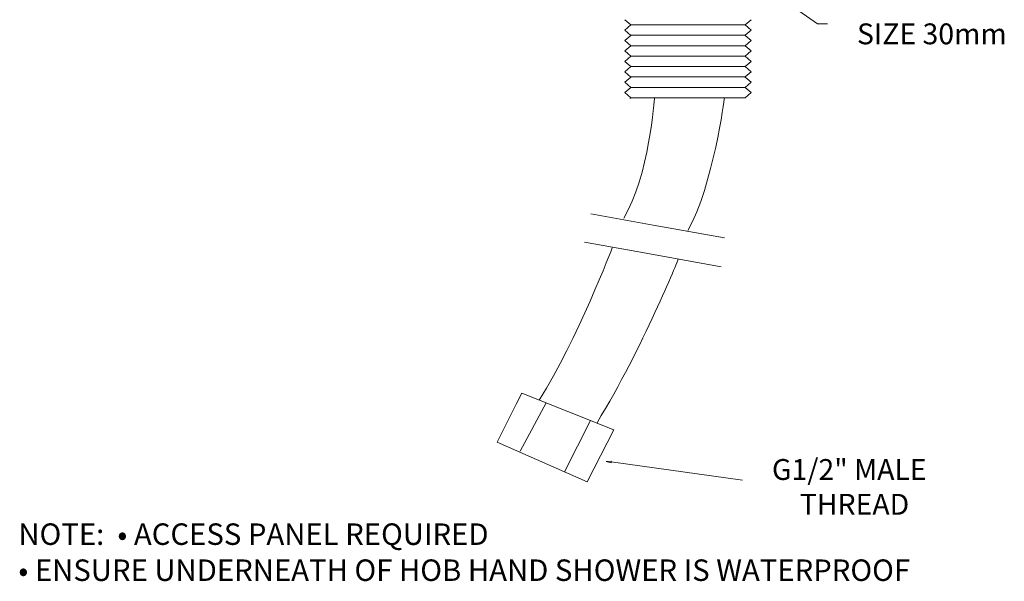
# Model space of a CAD drawing. Units: millimetres. Extents: x -208 to 95, y -280 to 123.
# Drawn here: x -208 to 30, y -280 to -144 of the extents above; entities that cross this region are included whole.
import ezdxf

# ---------------------------------------------------------------- set-up
doc = ezdxf.new("R2010")
doc.units = ezdxf.units.MM
doc.layers.add('Layer 01', color=7, linetype='Continuous', true_color=0x000000)
doc.styles.add('Arial Regular', font='txt')
doc.styles.add('Century Gothic Regular', font='txt')

msp = doc.modelspace()

# ---------------------------------------------------------------- linework, layer by layer
at = {"layer": 'Layer 01', "color": 8, "lineweight": 0, "true_color": 0x808080}
for points in [[(-36.29, -130.45), (-15.06, -145.36)], [(-15.06, -145.36), (-12.66, -145.36)], [(-64.98, -251.3), (-33.18, -255.77)]]:
    msp.add_lwpolyline(points, dxfattribs=at)
at = {"layer": 'Layer 01', "color": 18, "lineweight": 0, "true_color": 0x000000}
for points in [[(-60.25, -145.59), (-61.69, -144.33)], [(-32.53, -145.58), (-31.09, -144.33)], [(-61.69, -146.84), (-60.25, -145.59)], [(-60.25, -148.11), (-61.69, -146.85)], [(-60.25, -145.58), (-32.53, -145.58)], [(-31.09, -146.84), (-32.53, -145.59)], [(-32.53, -148.1), (-31.09, -146.85)], [(-61.69, -149.36), (-60.25, -148.11)], [(-60.25, -150.63), (-61.69, -149.37)], [(-60.25, -148.1), (-32.53, -148.1)], [(-31.09, -149.36), (-32.53, -148.11)], [(-32.53, -150.62), (-31.09, -149.37)], [(-61.69, -151.88), (-60.25, -150.63)], [(-60.25, -153.15), (-61.69, -151.89)], [(-60.25, -150.62), (-32.53, -150.62)], [(-31.09, -151.88), (-32.53, -150.63)], [(-32.53, -153.14), (-31.09, -151.89)], [(-61.69, -154.4), (-60.25, -153.15)], [(-60.25, -155.67), (-61.69, -154.41)], [(-60.25, -153.14), (-32.53, -153.14)], [(-31.09, -154.4), (-32.53, -153.15)], [(-32.53, -155.66), (-31.09, -154.41)], [(-61.69, -156.92), (-60.25, -155.67)], [(-60.25, -158.19), (-61.69, -156.93)], [(-60.25, -155.66), (-32.53, -155.66)], [(-31.09, -156.92), (-32.53, -155.67)], [(-32.53, -158.18), (-31.09, -156.93)], [(-61.69, -159.44), (-60.25, -158.19)], [(-60.25, -160.71), (-61.69, -159.45)], [(-60.25, -158.18), (-32.53, -158.18)], [(-31.09, -159.44), (-32.53, -158.19)], [(-32.53, -160.7), (-31.09, -159.45)], [(-61.69, -161.96), (-60.25, -160.71)], [(-60.25, -163.23), (-61.69, -161.97)], [(-60.25, -160.7), (-32.53, -160.7)], [(-31.09, -161.96), (-32.53, -160.71)], [(-32.53, -163.22), (-31.09, -161.97)], [(-60.45, -163.4), (-60.25, -163.23)], [(-60.25, -163.22), (-32.53, -163.22)], [(-60.25, -163.22), (-32.53, -163.22)], [(-69.92, -191.3), (-54.85, -194.01)], [(-54.85, -194.01), (-37.59, -197.11)], [(-71.45, -198.15), (-56.51, -200.83)], [(-56.51, -200.83), (-38.33, -204.1)], [(-86.62, -234.72), (-87.95, -237.35)], [(-86.62, -234.72), (-64.31, -243.57)], [(-87.95, -237.35), (-92.57, -246.51)], [(-80.72, -237.06), (-87.02, -248.71)], [(-70.02, -241.3), (-76.24, -253.71)], [(-64.31, -243.57), (-70.81, -256.11)], [(-92.57, -246.51), (-70.81, -256.11)]]:
    msp.add_lwpolyline(points, dxfattribs=at)
at = {"layer": 'Layer 01', "color": 8, "lineweight": 0, "true_color": 0x808080}
msp.add_lwpolyline([(-65, -251.5), (-66.17, -251.18), (-64.96, -251.1)], close=True, dxfattribs=at)
at = {"layer": 'Layer 01', "color": 18, "lineweight": 0, "true_color": 0x000000}
for points in [[(-54.5, -163.23), (-54.5, -163.23), (-55.81, -182.44), (-61.95, -192.32)], [(-37.59, -163.32), (-37.59, -163.32), (-40.25, -184.34), (-46.39, -195.3)], [(-64.7, -199.49), (-64.7, -199.49), (-73.09, -221.61), (-82.39, -236.34)], [(-48.72, -202.23), (-48.72, -202.23), (-57.26, -223.62), (-68.4, -241.83)]]:
    msp.add_open_spline(points, degree=3, dxfattribs=at)

# ---------------------------------------------------------------- texts
at = {"layer": 'Layer 01', "color": 8, "true_color": 0x808080, "attachment_point": 7}
for s, insert, char_height, width, style in [('SIZE 30mm', (-5.49, -151.85), 5.043, 79.3717, 'Century Gothic Regular'), ('G1/2" MALE', (-26.07, -257.25), 5.043, 88.9643, 'Century Gothic Regular'), ('THREAD', (-19.32, -265.67), 5.043, 61.7762, 'Century Gothic Regular'), ('NOTE:  • ACCESS PANEL REQUIRED', (-208.43, -273.02), 5.1984, 262.4049, 'Arial Regular'), ('• ENSURE UNDERNEATH OF HOB HAND SHOWER IS WATERPROOF', (-208.43, -281.74), 5.1984, 482.7708, 'Arial Regular')]:
    msp.add_mtext(s, dxfattribs=dict(at, insert=insert, char_height=char_height, width=width, style=style))

doc.saveas('drawing.dxf')
